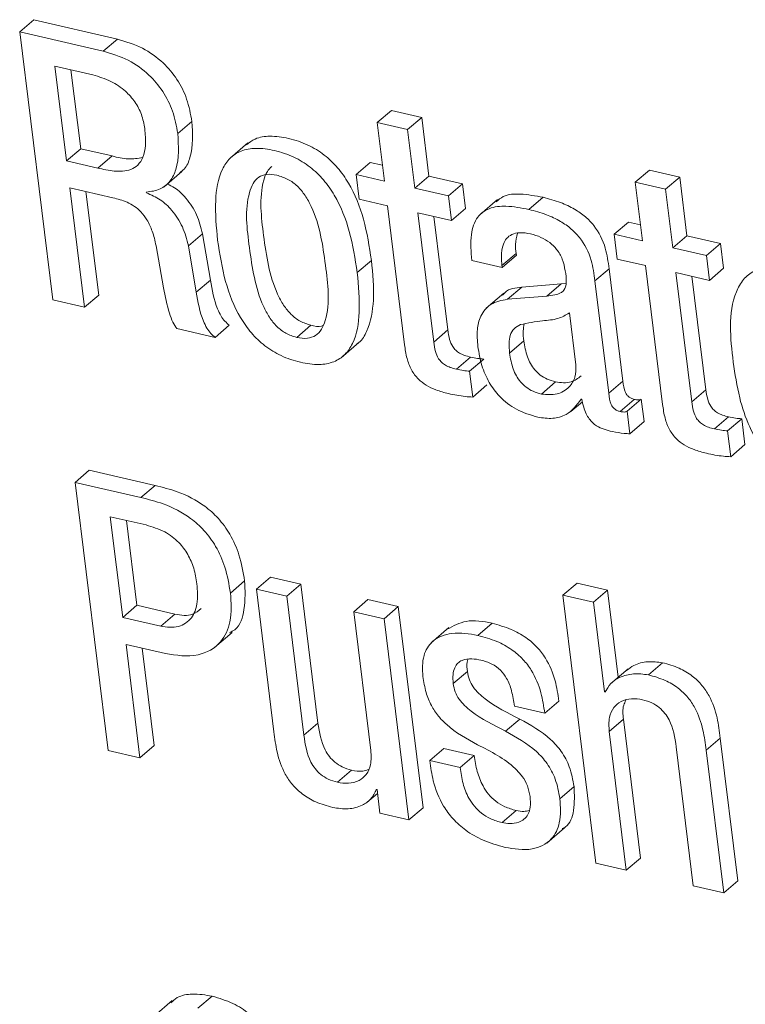
# Model space of a CAD drawing. Units: inches. Extents: x 2 to 195, y -7 to 151.
# Drawn here: x 166 to 166, y 108 to 108 of the extents above; entities that cross this region are included whole.
import ezdxf

# ---------------------------------------------------------------- set-up
doc = ezdxf.new("R2010")
doc.units = ezdxf.units.IN
doc.header["$MEASUREMENT"] = 0
doc.linetypes.add('SLD-Solid', pattern=[0])

msp = doc.modelspace()

# ---------------------------------------------------------------- linework, layer by layer
at = {"color": 7, "linetype": 'SLD-Solid', "lineweight": 15, "ltscale": 18}
for p, q in [((166.1572062, 107.9961045), (166.1633204, 108.0013316)), ((166.1993718, 107.9929814), (166.1633204, 108.0013316)), ((166.1572062, 107.9961045), (166.1714383, 107.8804236)), ((166.1932576, 107.9877569), (166.1572062, 107.9961045)), ((166.1932576, 107.9877569), (166.1993718, 107.9929814)), ((166.1723662, 107.9812863), (166.1773941, 107.9404222)), ((166.1887565, 107.97749), (166.1723662, 107.9812863)), ((166.1793212, 107.9796759), (166.1835082, 107.9456494)), ((166.311424, 107.9569458), (166.3175382, 107.9621729)), ((166.3306311, 107.9591396), (166.3175382, 107.9621729)), ((166.3245169, 107.9539151), (166.3306311, 107.9591396)), ((166.333741, 107.9338592), (166.3306311, 107.9591396)), ((166.225394, 107.9521463), (166.2315081, 107.9573708)), ((166.311424, 107.9569458), (166.3145339, 107.9316654)), ((166.3245169, 107.9539151), (166.311424, 107.9569458)), ((166.3276268, 107.9286321), (166.3245169, 107.9539151)), ((166.1773941, 107.9404222), (166.1835082, 107.9456494)), ((166.1835082, 107.9456494), (166.1970895, 107.9425025)), ((166.2556546, 107.9481151), (166.2480119, 107.9415838)), ((166.1909754, 107.937278), (166.1970895, 107.9425025)), ((166.1773941, 107.9404222), (166.1909754, 107.937278)), ((166.3023557, 107.9344849), (166.3084699, 107.9397094)), ((166.313693, 107.9385003), (166.3084699, 107.9397094)), ((166.2195662, 107.9292367), (166.227209, 107.9357706)), ((166.3023557, 107.9344849), (166.3036704, 107.923801)), ((166.3145339, 107.9316654), (166.3023557, 107.9344849)), ((166.3276268, 107.9286321), (166.333741, 107.9338592)), ((166.3482568, 107.9304959), (166.333741, 107.9338592)), ((166.4227304, 107.9311718), (166.4288445, 107.9363963)), ((166.4419441, 107.9333629), (166.4288445, 107.9363963)), ((166.4358299, 107.9281384), (166.4419441, 107.9333629)), ((166.445054, 107.9080826), (166.4419441, 107.9333629)), ((166.1788262, 107.9287773), (166.1974024, 107.9244768)), ((166.1851661, 107.8772451), (166.1788262, 107.9287773)), ((166.3421427, 107.9252714), (166.3276268, 107.9286321)), ((166.3421427, 107.9252714), (166.3482568, 107.9304959)), ((166.3495715, 107.9198146), (166.3482568, 107.9304959)), ((166.4227304, 107.9311718), (166.4258403, 107.9058888)), ((166.4358299, 107.9281384), (166.4227304, 107.9311718)), ((166.4389398, 107.9028554), (166.4358299, 107.9281384)), ((166.1912803, 107.8824696), (166.1857812, 107.9271669)), ((166.2118628, 107.926631), (166.2118232, 107.9269531)), ((166.3434574, 107.9145875), (166.3421427, 107.9252714)), ((166.376849, 107.9194371), (166.3829632, 107.9246642)), ((166.3036704, 107.923801), (166.3158486, 107.9209815)), ((166.3158486, 107.9209815), (166.3232273, 107.8610067)), ((166.3434574, 107.9145875), (166.3495715, 107.9198146)), ((166.3632875, 107.9236901), (166.3556461, 107.9171562)), ((166.3289415, 107.9179508), (166.3434574, 107.9145875)), ((166.3358015, 107.8621894), (166.3289415, 107.9179508)), ((166.3419156, 107.8674165), (166.3358965, 107.9163404)), ((166.4136621, 107.9087083), (166.4197763, 107.9139354)), ((166.4249994, 107.9127263), (166.4197763, 107.9139354)), ((166.2299888, 107.9037082), (166.236103, 107.9089327)), ((166.2394756, 107.8889454), (166.236103, 107.9089327)), ((166.4136621, 107.9087083), (166.4149768, 107.8980269)), ((166.4258403, 107.9058888), (166.4136621, 107.9087083)), ((166.4389398, 107.9028554), (166.445054, 107.9080826)), ((166.4595764, 107.9047193), (166.445054, 107.9080826)), ((166.2160366, 107.9037926), (166.21919, 107.8855848)), ((166.2333614, 107.8837209), (166.2299888, 107.9037082)), ((166.4534623, 107.8994921), (166.4389398, 107.9028554)), ((166.4534623, 107.8994921), (166.4595764, 107.9047193)), ((166.4608911, 107.8940379), (166.4595764, 107.9047193)), ((166.3652569, 107.8952154), (166.3713711, 107.9004425)), ((166.3653572, 107.8944049), (166.3714714, 107.8996294)), ((166.3714714, 107.8996294), (166.3713711, 107.9004425)), ((166.454777, 107.8888108), (166.4534623, 107.8994921)), ((166.3028322, 107.8921821), (166.3089464, 107.8974092)), ((166.3522696, 107.8974356), (166.3653572, 107.8944049)), ((166.3653572, 107.8944049), (166.3652569, 107.8952154)), ((166.4149768, 107.8980269), (166.427155, 107.8952075)), ((166.427155, 107.8952075), (166.4345337, 107.8352326)), ((166.4053541, 107.8886023), (166.4114683, 107.8938294)), ((166.4174306, 107.8453622), (166.4114683, 107.8938294)), ((166.4402545, 107.8921741), (166.454777, 107.8888108)), ((166.4471145, 107.8364127), (166.4402545, 107.8921741)), ((166.4532286, 107.8416398), (166.4472095, 107.8905637)), ((166.454777, 107.8888108), (166.4608911, 107.8940379)), ((166.2333614, 107.8837209), (166.2394756, 107.8889454)), ((166.3676553, 107.8806427), (166.3737682, 107.8858699)), ((166.3907445, 107.8872955), (166.3737682, 107.8858699)), ((166.3846303, 107.8820683), (166.3907445, 107.8872955)), ((166.3929053, 107.8876149), (166.3907445, 107.8872955)), ((166.4113165, 107.8401351), (166.4053541, 107.8886023)), ((166.1851661, 107.8772451), (166.1912803, 107.8824696)), ((166.3660502, 107.8833408), (166.3584075, 107.8768095)), ((166.3846303, 107.8820683), (166.3676553, 107.8806427)), ((166.1714383, 107.8804236), (166.1851661, 107.8772451)), ((166.3970936, 107.852403), (166.3943401, 107.8747847)), ((166.2415282, 107.8641931), (166.2476423, 107.8694176)), ((166.276711, 107.8642063), (166.2828252, 107.8694334)), ((166.2249914, 107.868021), (166.2415282, 107.8641931)), ((166.3358015, 107.8621894), (166.3419156, 107.8674165)), ((166.2958891, 107.855431), (166.3035318, 107.8619623)), ((166.368541, 107.8574401), (166.3746552, 107.8626646)), ((166.3455825, 107.8504626), (166.3516967, 107.8556898)), ((166.351302, 107.8496257), (166.3574149, 107.8548502)), ((166.3526761, 107.8384534), (166.351302, 107.8496257)), ((166.3526761, 107.8384534), (166.3587903, 107.8436805)), ((166.3822557, 107.8397655), (166.3883699, 107.8449926)), ((166.4113165, 107.8401351), (166.4174306, 107.8453622)), ((166.4471145, 107.8364127), (166.4532286, 107.8416398)), ((166.3950133, 107.832194), (166.3999435, 107.8364074)), ((166.3993772, 107.8375505), (166.3996887, 107.8374792)), ((166.4162334, 107.8322257), (166.4223476, 107.8374502)), ((166.4192588, 107.8323128), (166.425373, 107.8375373)), ((166.4265676, 107.8278328), (166.425373, 107.8375373)), ((166.4204534, 107.8226057), (166.4192588, 107.8323128)), ((166.4204534, 107.8226057), (166.4265676, 107.8278328)), ((166.4569008, 107.824686), (166.463015, 107.8299105)), ((166.4626137, 107.8238491), (166.4687279, 107.8290736)), ((166.470102, 107.8179039), (166.4687279, 107.8290736)), ((166.4639891, 107.8126794), (166.4626137, 107.8238491)), ((166.4639891, 107.8126794), (166.470102, 107.8179039)), ((166.1811309, 107.8016364), (166.1872451, 107.8068609)), ((166.2156485, 107.8002847), (166.1872451, 107.8068609)), ((166.1811309, 107.8016364), (166.195363, 107.6859556)), ((166.2095344, 107.7950576), (166.1811309, 107.8016364)), ((166.2095344, 107.7950576), (166.2156485, 107.8002847)), ((166.211748, 107.7832384), (166.196291, 107.7868182)), ((166.196291, 107.7868182), (166.2016356, 107.7433749)), ((166.203246, 107.7852078), (166.2077497, 107.748602)), ((166.2481215, 107.7538608), (166.2542356, 107.759088)), ((166.2593031, 107.755524), (166.2654172, 107.7607512)), ((166.2785102, 107.7577205), (166.2654172, 107.7607512)), ((166.3915853, 107.7529025), (166.3976995, 107.758127)), ((166.4107924, 107.7550964), (166.3976995, 107.758127)), ((166.2593031, 107.755524), (166.2668798, 107.6939415)), ((166.2723973, 107.7524933), (166.2593031, 107.755524)), ((166.2723973, 107.7524933), (166.2785102, 107.7577205)), ((166.2858876, 107.6977589), (166.2785102, 107.7577205)), ((166.4046783, 107.7498692), (166.4107924, 107.7550964)), ((166.4154163, 107.7175032), (166.4107924, 107.7550964)), ((166.2797734, 107.6925317), (166.2723973, 107.7524933)), ((166.3013023, 107.745801), (166.3074152, 107.7510255)), ((166.3205081, 107.7479948), (166.3074152, 107.7510255)), ((166.3915853, 107.7529025), (166.4058174, 107.6372217)), ((166.4046783, 107.7498692), (166.3915853, 107.7529025)), ((166.4094395, 107.7111699), (166.4046783, 107.7498692)), ((166.2016356, 107.7433749), (166.2077497, 107.748602)), ((166.2077497, 107.748602), (166.22414, 107.7448058)), ((166.3013023, 107.745801), (166.3086784, 107.6858394)), ((166.3143953, 107.7427677), (166.3013023, 107.745801)), ((166.3143953, 107.7427677), (166.3205081, 107.7479948)), ((166.3311934, 107.6611425), (166.3205081, 107.7479948)), ((166.2016356, 107.7433749), (166.2180258, 107.7395813)), ((166.2180258, 107.7395813), (166.22414, 107.7448058)), ((166.3250792, 107.6559153), (166.3143953, 107.7427677)), ((166.3423935, 107.7389556), (166.3347508, 107.7324217)), ((166.3548752, 107.7355975), (166.3609894, 107.7408247)), ((166.2412602, 107.7303018), (166.2489029, 107.7368357)), ((166.2030704, 107.7317168), (166.2200824, 107.727778)), ((166.2090908, 107.6827744), (166.2030704, 107.7317168)), ((166.215205, 107.6880015), (166.2100254, 107.7301064)), ((166.3442296, 107.7147761), (166.3503424, 107.7200032)), ((166.4197182, 107.7211807), (166.4120768, 107.7146494)), ((166.4284076, 107.7185697), (166.4345218, 107.7237969)), ((166.4094395, 107.7111699), (166.4103014, 107.7119065)), ((166.3837195, 107.7020066), (166.3898337, 107.7072311)), ((166.409751, 107.711096), (166.4094395, 107.7111699)), ((166.3706266, 107.7050373), (166.3837195, 107.7020066)), ((166.3667855, 107.6942688), (166.3728996, 107.6994933)), ((166.4115329, 107.69415), (166.4176471, 107.6993745)), ((166.4250245, 107.6394155), (166.4176471, 107.6993745)), ((166.2797734, 107.6925317), (166.2858876, 107.6977589)), ((166.4189103, 107.6341884), (166.4115329, 107.69415)), ((166.4533316, 107.6860453), (166.4594458, 107.6912725)), ((166.4670225, 107.6296899), (166.4594458, 107.6912725)), ((166.195363, 107.6859556), (166.2090908, 107.6827744)), ((166.2090908, 107.6827744), (166.215205, 107.6880015)), ((166.3340868, 107.681531), (166.340201, 107.6867581)), ((166.3532873, 107.6837274), (166.340201, 107.6867581)), ((166.440438, 107.6874551), (166.4478154, 107.6274961)), ((166.4609083, 107.6244627), (166.4533316, 107.6860453)), ((166.3471731, 107.6785003), (166.3532873, 107.6837274)), ((166.2942695, 107.6721723), (166.3003836, 107.6773994)), ((166.3471731, 107.6785003), (166.3340868, 107.681531)), ((166.3110438, 107.6690703), (166.3113619, 107.6689964)), ((166.3113619, 107.6689964), (166.3126159, 107.6588035)), ((166.3902337, 107.6650655), (166.3963465, 107.67029)), ((166.3068925, 107.6634155), (166.3115573, 107.6674018)), ((166.3250792, 107.6559153), (166.3311934, 107.6611425)), ((166.3126159, 107.6588035), (166.3250792, 107.6559153)), ((166.3652754, 107.6547696), (166.3713896, 107.6599967)), ((166.3846462, 107.6459521), (166.3922889, 107.6524834)), ((166.4189103, 107.6341884), (166.4250245, 107.6394155)), ((166.4058174, 107.6372217), (166.4189103, 107.6341884)), ((166.4478154, 107.6274961), (166.4609083, 107.6244627)), ((166.4609083, 107.6244627), (166.4670225, 107.6296899)), ((166.2340782, 107.5746412), (166.2401923, 107.5798684)), ((166.222952, 107.5779254), (166.2153093, 107.5713941))]:
    msp.add_line(p, q, dxfattribs=at)
for points, knots in [([(166.2315081, 107.9573708), (166.2309018, 107.9606536), (166.2297199, 107.9670526), (166.2253408, 107.9757047), (166.2189535, 107.9833406), (166.2102386, 107.9896591), (166.2030453, 107.9918583), (166.1993718, 107.9929814)], [0, 0, 0, 0, 0.19504868, 0.38020442, 0.56109829, 0.77586247, 1, 1, 1, 1]), ([(166.225394, 107.9521463), (166.2247875, 107.9554282), (166.2236053, 107.9618263), (166.2192267, 107.9704776), (166.2128393, 107.9781136), (166.204124, 107.9844315), (166.196931, 107.9866327), (166.1932576, 107.9877569)], [0, 0, 0, 0, 0.19500475, 0.38016649, 0.56106622, 0.77583736, 1, 1, 1, 1]), ([(166.2111817, 107.9543349), (166.2107904, 107.9563929), (166.2100173, 107.9604594), (166.2070611, 107.9659871), (166.2026526, 107.9709806), (166.1964899, 107.9751915), (166.1914036, 107.9767033), (166.1887565, 107.97749)], [0, 0, 0, 0, 0.1820126, 0.35964918, 0.53899746, 0.76007248, 1, 1, 1, 1]), ([(166.1909754, 107.937278), (166.1932702, 107.9367586), (166.1979118, 107.935708), (166.2041327, 107.9358424), (166.2084669, 107.9385054), (166.2107552, 107.9422634), (166.2117568, 107.9477636), (166.2113927, 107.9519241), (166.2111817, 107.9543349)], [0, 0, 0, 0, 0.20616641, 0.41700306, 0.51988969, 0.63652263, 0.78938608, 1, 1, 1, 1]), ([(166.2262454, 107.9353561), (166.2269069, 107.9358341), (166.229097, 107.9374163), (166.2321882, 107.9451023), (166.2317962, 107.9521743), (166.2315081, 107.9573708)], [0, 0, 0, 0, 0.10296011, 0.34084073, 1, 1, 1, 1]), ([(166.2118232, 107.9269531), (166.2139081, 107.9271864), (166.2178078, 107.9276229), (166.2223982, 107.931494), (166.2262346, 107.9396615), (166.22575, 107.9468585), (166.225394, 107.9521463)], [0, 0, 0, 0, 0.18883731, 0.35321597, 0.52478571, 1, 1, 1, 1]), ([(166.3089464, 107.8974092), (166.308023, 107.9033801), (166.306236, 107.9149355), (166.3008964, 107.9284933), (166.2945762, 107.9375557), (166.2886999, 107.9432079), (166.2815153, 107.9475893), (166.2734843, 107.9502889), (166.2657554, 107.9513465), (166.2591697, 107.950508), (166.2562213, 107.9482555), (166.2549973, 107.9473205)], [0, 0, 0, 0, 0.20742053, 0.40141732, 0.49388668, 0.58546062, 0.67960561, 0.78088434, 0.87407451, 0.94772495, 1, 1, 1, 1]), ([(166.3028322, 107.8921821), (166.3019085, 107.8981536), (166.300121, 107.9097093), (166.2947861, 107.9232702), (166.2884598, 107.9323284), (166.2825887, 107.9379833), (166.2753961, 107.9423645), (166.2673844, 107.9450505), (166.2595998, 107.9461677), (166.252798, 107.945099), (166.2476596, 107.941752), (166.2429854, 107.9345689), (166.2410875, 107.9220867), (166.2420577, 107.9118257), (166.242596, 107.9061316)], [0, 0, 0, 0, 0.14474053, 0.28009039, 0.34459627, 0.40850309, 0.47417818, 0.54484842, 0.60986589, 0.66124876, 0.70633275, 0.75245548, 0.8626321, 1, 1, 1, 1]), ([(166.1970895, 107.9425025), (166.1994055, 107.9419039), (166.2037527, 107.9407803), (166.2081763, 107.9415006), (166.2102432, 107.9418372)], [0, 0, 0, 0, 0.53274264, 1, 1, 1, 1]), ([(166.2659426, 107.9379697), (166.2652556, 107.9373081), (166.2635591, 107.9356743), (166.2603097, 107.9256023), (166.262363, 107.9074391), (166.2651569, 107.8889654), (166.2708687, 107.8781188), (166.2741054, 107.8740799), (166.2780854, 107.8709345), (166.2812351, 107.869937), (166.2828252, 107.8694334)], [0, 0, 0, 0, 0.036614746, 0.090423588, 0.399264934, 0.735530324, 0.806596437, 0.872578976, 0.935673862, 1, 1, 1, 1]), ([(166.2680955, 107.9342447), (166.2666216, 107.9344899), (166.263954, 107.9349337), (166.2601431, 107.9335533), (166.257614, 107.9305927), (166.2540235, 107.9205657), (166.2563312, 107.9021242), (166.2590421, 107.8837454), (166.2647539, 107.8728911), (166.2679921, 107.8688552), (166.2719716, 107.8657103), (166.275121, 107.8647109), (166.276711, 107.8642063)], [0, 0, 0, 0, 0.05143721, 0.09309881, 0.13468315, 0.18298709, 0.4603957, 0.76246714, 0.82629308, 0.88553637, 0.94220969, 1, 1, 1, 1]), ([(166.276711, 107.8642063), (166.2782525, 107.863945), (166.2810304, 107.8634742), (166.2850015, 107.8647902), (166.2876753, 107.8677244), (166.2914431, 107.8777223), (166.2890853, 107.8962108), (166.2863896, 107.9146221), (166.2805305, 107.9254682), (166.2771716, 107.9295326), (166.2730246, 107.9327055), (166.2697557, 107.9337263), (166.2680955, 107.9342447)], [0, 0, 0, 0, 0.05333008, 0.09610736, 0.13789177, 0.18586732, 0.46006994, 0.75925086, 0.82296463, 0.88259182, 0.94036876, 1, 1, 1, 1]), ([(166.236103, 107.9089327), (166.2353821, 107.9117231), (166.233943, 107.9172931), (166.2294873, 107.9239758), (166.2250061, 107.9284636), (166.2219342, 107.929883), (166.2208875, 107.9303666)], [0, 0, 0, 0, 0.31516949, 0.62909378, 0.87363003, 1, 1, 1, 1]), ([(166.1974024, 107.9244768), (166.199481, 107.9239446), (166.2038917, 107.9228152), (166.2090115, 107.9192934), (166.2124029, 107.9147242), (166.2146916, 107.9097597), (166.215559, 107.9059117), (166.2160366, 107.9037926)], [0, 0, 0, 0, 0.21466396, 0.45549879, 0.60467702, 0.78230916, 1, 1, 1, 1]), ([(166.2299888, 107.9037082), (166.2292655, 107.9064949), (166.2278215, 107.9120572), (166.2233999, 107.9187919), (166.2180322, 107.9239079), (166.2139247, 107.9257209), (166.2118628, 107.926631)], [0, 0, 0, 0, 0.28140677, 0.56170174, 0.77998367, 1, 1, 1, 1]), ([(166.3829632, 107.9246642), (166.379739, 107.9252647), (166.3741285, 107.9263096), (166.3666105, 107.9260304), (166.3637479, 107.9235575), (166.3627767, 107.9227186)], [0, 0, 0, 0, 0.471673474, 0.820756377, 1, 1, 1, 1]), ([(166.4114683, 107.8938294), (166.4110702, 107.8968111), (166.4101841, 107.9034492), (166.4063547, 107.9112086), (166.401225, 107.9164529), (166.3964001, 107.9198128), (166.3902271, 107.9227305), (166.385515, 107.9239849), (166.3829632, 107.9246642)], [0, 0, 0, 0, 0.19787871, 0.44052312, 0.55237633, 0.6790385, 0.82619166, 1, 1, 1, 1]), ([(166.376849, 107.9194371), (166.373591, 107.9200766), (166.3679223, 107.9211892), (166.3599366, 107.9204944), (166.3537903, 107.9160904), (166.3513412, 107.9075258), (166.3519279, 107.9011491), (166.3522696, 107.8974356)], [0, 0, 0, 0, 0.23382312, 0.40683458, 0.54862787, 0.73714233, 1, 1, 1, 1]), ([(166.4053541, 107.8886023), (166.4049561, 107.891584), (166.4040699, 107.8982219), (166.4002408, 107.9059819), (166.3951101, 107.9112254), (166.3902876, 107.9145892), (166.384112, 107.9175023), (166.3794006, 107.9187574), (166.376849, 107.9194371)], [0, 0, 0, 0, 0.19787701, 0.44051932, 0.55237157, 0.67906617, 0.82619316, 1, 1, 1, 1]), ([(166.3652569, 107.8952154), (166.3651286, 107.8965133), (166.364823, 107.899604), (166.3653253, 107.9037035), (166.3671047, 107.906999), (166.3695809, 107.9089079), (166.3732972, 107.9096691), (166.3759898, 107.9091817), (166.3775407, 107.908901)], [0, 0, 0, 0, 0.16953738, 0.403698, 0.52273811, 0.64689906, 0.79663006, 1, 1, 1, 1]), ([(166.3713711, 107.9004425), (166.3712173, 107.9017472), (166.3708718, 107.9046783), (166.3715291, 107.9075621), (166.3718938, 107.9091623)], [0, 0, 0, 0, 0.44508855, 1, 1, 1, 1]), ([(166.3775407, 107.908901), (166.3790764, 107.9084626), (166.3820247, 107.907621), (166.3858891, 107.9053078), (166.3891262, 107.9021562), (166.3915951, 107.8979933), (166.3922308, 107.8946845), (166.3925568, 107.8929872)], [0, 0, 0, 0, 0.20414262, 0.39190809, 0.57047829, 0.77967799, 1, 1, 1, 1]), ([(166.242596, 107.9061316), (166.2435195, 107.9001625), (166.245307, 107.8886088), (166.2506468, 107.8750527), (166.2569687, 107.8659905), (166.2628411, 107.8603358), (166.2700331, 107.8559547), (166.2780445, 107.8532685), (166.2858297, 107.8521501), (166.2926314, 107.8532233), (166.297769, 107.8565692), (166.3024456, 107.86375), (166.3043394, 107.8762311), (166.3033701, 107.8864899), (166.3028322, 107.8921821)], [0, 0, 0, 0, 0.14469288, 0.2800644, 0.34458786, 0.40850109, 0.47418277, 0.54485012, 0.60988459, 0.66127655, 0.70636506, 0.75247506, 0.86266049, 1, 1, 1, 1]), ([(166.3026606, 107.8614528), (166.3029673, 107.8616415), (166.3049192, 107.862842), (166.308367, 107.869235), (166.3105352, 107.8813487), (166.3095133, 107.891678), (166.3089464, 107.8974092)], [0, 0, 0, 0, 0.02845418, 0.1810661, 0.54561353, 1, 1, 1, 1]), ([(166.4891019, 107.893444), (166.4862656, 107.8939515), (166.481233, 107.8948522), (166.4741258, 107.8933263), (166.4690773, 107.8893657), (166.4623612, 107.8765986), (166.4638245, 107.8640095), (166.4650425, 107.8535303)], [0, 0, 0, 0, 0.149070943, 0.264514785, 0.366594206, 0.472750633, 1, 1, 1, 1]), ([(166.3925568, 107.8929872), (166.3928166, 107.891314), (166.3932526, 107.8885051), (166.3925717, 107.8847476), (166.3903156, 107.883179), (166.3877803, 107.8824285), (166.3857869, 107.8822006), (166.3846303, 107.8820683)], [0, 0, 0, 0, 0.31082178, 0.52180937, 0.63628358, 0.78897326, 1, 1, 1, 1]), ([(166.2476423, 107.8694176), (166.2469958, 107.8699795), (166.2456414, 107.8711565), (166.2439002, 107.8735509), (166.2411872, 107.8793303), (166.2402304, 107.8847054), (166.2394756, 107.8889454)], [0, 0, 0, 0, 0.11852934, 0.24829415, 0.40704045, 1, 1, 1, 1]), ([(166.3737682, 107.8858699), (166.3710525, 107.8856058), (166.3677666, 107.8852863), (166.3658665, 107.8828569), (166.3655368, 107.8824353)], [0, 0, 0, 0, 0.82647002, 1, 1, 1, 1]), ([(166.21919, 107.8855848), (166.2199623, 107.8818974), (166.2210161, 107.8768652), (166.2230471, 107.8709485), (166.2244008, 107.8689102), (166.2249914, 107.868021)], [0, 0, 0, 0, 0.607213418, 0.828656577, 1, 1, 1, 1]), ([(166.2415282, 107.8641931), (166.2408816, 107.864755), (166.2395272, 107.865932), (166.237786, 107.8683264), (166.235073, 107.8741058), (166.2341162, 107.8794809), (166.2333614, 107.8837209)], [0, 0, 0, 0, 0.11852934, 0.24829415, 0.40704045, 1, 1, 1, 1]), ([(166.3676553, 107.8806427), (166.3651065, 107.8801895), (166.3603156, 107.8793374), (166.3557393, 107.8737535), (166.3543216, 107.8671553), (166.3546719, 107.8627289), (166.3548647, 107.8602939)], [0, 0, 0, 0, 0.2747591, 0.51645052, 0.73399335, 1, 1, 1, 1]), ([(166.3943401, 107.8747847), (166.3927362, 107.8738484), (166.3891849, 107.8717754), (166.3817315, 107.8715139), (166.3764023, 107.8703967), (166.3732428, 107.8697344)], [0, 0, 0, 0, 0.25112326, 0.55601255, 1, 1, 1, 1]), ([(166.2828252, 107.8694334), (166.284402, 107.8690357), (166.2861929, 107.868584), (166.2878431, 107.8692083), (166.2880405, 107.869283)], [0, 0, 0, 0, 0.88042271, 1, 1, 1, 1]), ([(166.3732428, 107.8697344), (166.3722568, 107.8692022), (166.370287, 107.8681388), (166.3686152, 107.8651086), (166.3681602, 107.8614487), (166.3684025, 107.8588989), (166.368541, 107.8574401)], [0, 0, 0, 0, 0.231535954, 0.462571227, 0.692517026, 1, 1, 1, 1]), ([(166.3748954, 107.8700221), (166.3746951, 107.8690326), (166.3742027, 107.8666017), (166.3744868, 107.8641301), (166.3746552, 107.8626646)], [0, 0, 0, 0, 0.4070426, 1, 1, 1, 1]), ([(166.3516967, 107.8556898), (166.3508171, 107.8559175), (166.3491864, 107.8563398), (166.3470139, 107.8573348), (166.3452817, 107.8586108), (166.3436902, 107.8605572), (166.3424779, 107.8635559), (166.3421152, 107.8660466), (166.3419156, 107.8674165)], [0, 0, 0, 0, 0.16338742, 0.30289047, 0.42753222, 0.54741735, 0.75107385, 1, 1, 1, 1]), ([(166.3232273, 107.8610067), (166.3235214, 107.8590378), (166.3240759, 107.8553266), (166.3259802, 107.8501934), (166.3288816, 107.8462408), (166.3326125, 107.8433991), (166.3370168, 107.8412982), (166.3403615, 107.8404204), (166.342173, 107.839945)], [0, 0, 0, 0, 0.193609619, 0.364947329, 0.527933523, 0.66370856, 0.817868474, 1, 1, 1, 1]), ([(166.3455825, 107.8504626), (166.3447027, 107.85069), (166.3430714, 107.8511118), (166.3409014, 107.8521108), (166.339167, 107.8533842), (166.337577, 107.8553324), (166.3363639, 107.8583303), (166.336001, 107.8608202), (166.3358015, 107.8621894)], [0, 0, 0, 0, 0.16339953, 0.30298031, 0.42747274, 0.54753945, 0.75121104, 1, 1, 1, 1]), ([(166.3548647, 107.8602939), (166.3553352, 107.8575137), (166.3562455, 107.8521353), (166.3594435, 107.8447373), (166.3643419, 107.8381138), (166.3714937, 107.8325697), (166.3775794, 107.8307164), (166.3807549, 107.8297494)], [0, 0, 0, 0, 0.19680608, 0.380737266, 0.557827709, 0.769283889, 1, 1, 1, 1]), ([(166.3746552, 107.8626646), (166.3750501, 107.8603483), (166.3758053, 107.8559187), (166.3785613, 107.8508913), (166.3817637, 107.8478456), (166.3848173, 107.8460091), (166.3871502, 107.8453416), (166.3883699, 107.8449926)], [0, 0, 0, 0, 0.29263817, 0.55965668, 0.69765459, 0.84193507, 1, 1, 1, 1]), ([(166.368541, 107.8574401), (166.3689355, 107.8551227), (166.3696896, 107.8506924), (166.3724492, 107.8456669), (166.3756486, 107.8426183), (166.3787033, 107.8407821), (166.3810361, 107.8401145), (166.3822557, 107.8397655)], [0, 0, 0, 0, 0.29271981, 0.55961932, 0.697681, 0.84194888, 1, 1, 1, 1]), ([(166.3574149, 107.8548502), (166.3565265, 107.8549268), (166.354604, 107.8550924), (166.3527135, 107.8554808), (166.3516967, 107.8556898)], [0, 0, 0, 0, 0.46212678, 1, 1, 1, 1]), ([(166.3822557, 107.8397655), (166.384549, 107.8395214), (166.3888999, 107.8390585), (166.3942976, 107.8422528), (166.3971867, 107.8471158), (166.3971258, 107.8505749), (166.3970936, 107.852403)], [0, 0, 0, 0, 0.29374507, 0.55727845, 0.7660175, 1, 1, 1, 1]), ([(166.4650425, 107.8535303), (166.465813, 107.8483828), (166.4672439, 107.8388244), (166.4715078, 107.8258997), (166.4771309, 107.8161234), (166.4838429, 107.8092928), (166.4911846, 107.8046597), (166.4967264, 107.8030576), (166.4995693, 107.8022356)], [0, 0, 0, 0, 0.23517165, 0.43669223, 0.61233686, 0.74005874, 0.86664699, 1, 1, 1, 1]), ([(166.351302, 107.8496257), (166.3504131, 107.8497012), (166.3484901, 107.8498644), (166.3465993, 107.8502534), (166.3455825, 107.8504626)], [0, 0, 0, 0, 0.46222352, 1, 1, 1, 1]), ([(166.3883699, 107.8449926), (166.3907135, 107.8446814), (166.3947738, 107.8441421), (166.3980278, 107.8465323), (166.3994036, 107.8475428)], [0, 0, 0, 0, 0.57720787, 1, 1, 1, 1]), ([(166.4223476, 107.8374502), (166.4218856, 107.8375825), (166.4210201, 107.8378305), (166.419919, 107.8385258), (166.419088, 107.8393952), (166.4178473, 107.8415488), (166.4176176, 107.8436512), (166.4174306, 107.8453622)], [0, 0, 0, 0, 0.14248173, 0.26694054, 0.38249388, 0.49746584, 1, 1, 1, 1]), ([(166.342173, 107.839945), (166.3445875, 107.8394407), (166.3480607, 107.8387153), (166.3515979, 107.8385146), (166.3526761, 107.8384534)], [0, 0, 0, 0, 0.69518504, 1, 1, 1, 1]), ([(166.4162334, 107.8322257), (166.4157713, 107.8323569), (166.4149058, 107.8326026), (166.413805, 107.8332996), (166.4129745, 107.83417), (166.4117333, 107.8363233), (166.4115035, 107.8384249), (166.4113165, 107.8401351)], [0, 0, 0, 0, 0.14242151, 0.26679076, 0.38264395, 0.4976356, 1, 1, 1, 1]), ([(166.463015, 107.8299105), (166.462136, 107.8301396), (166.4605055, 107.8305645), (166.4583312, 107.8315572), (166.4565986, 107.8328346), (166.4550057, 107.8347803), (166.4537902, 107.8377786), (166.4534279, 107.8402698), (166.4532286, 107.8416398)], [0, 0, 0, 0, 0.16331915, 0.30293413, 0.42754773, 0.54745616, 0.75113007, 1, 1, 1, 1]), ([(166.3807549, 107.8297494), (166.3828815, 107.8294511), (166.3869902, 107.8288748), (166.3943357, 107.8307912), (166.3974733, 107.8349979), (166.3993772, 107.8375505)], [0, 0, 0, 0, 0.29670336, 0.57323557, 1, 1, 1, 1]), ([(166.3996887, 107.8374792), (166.3999275, 107.8363224), (166.4003681, 107.8341882), (166.4014713, 107.8313486), (166.4028028, 107.8290904), (166.404331, 107.8273512), (166.4074074, 107.824935), (166.4104952, 107.8241654), (166.4128978, 107.8235666)], [0, 0, 0, 0, 0.17076967, 0.31503254, 0.43883612, 0.54831544, 0.64854708, 1, 1, 1, 1]), ([(166.425373, 107.8375373), (166.4251976, 107.8374506), (166.4248028, 107.8372554), (166.4237552, 107.8371587), (166.4229318, 107.8373292), (166.4223476, 107.8374502)], [0, 0, 0, 0, 0.18840649, 0.42415608, 1, 1, 1, 1]), ([(166.4345337, 107.8352326), (166.4348281, 107.8332628), (166.435383, 107.8295504), (166.4372905, 107.824416), (166.440196, 107.8204641), (166.4439294, 107.8176227), (166.4483351, 107.8155215), (166.4516807, 107.8146437), (166.4534926, 107.8141683)], [0, 0, 0, 0, 0.19363453, 0.36494382, 0.52795023, 0.66374572, 0.81789065, 1, 1, 1, 1]), ([(166.4569008, 107.824686), (166.4560215, 107.8249135), (166.4543902, 107.8253355), (166.4522198, 107.8263346), (166.4504827, 107.8276066), (166.448893, 107.8295564), (166.447676, 107.8325528), (166.4473136, 107.8350434), (166.4471145, 107.8364127)], [0, 0, 0, 0, 0.16329315, 0.30291969, 0.42751568, 0.54756008, 0.75125726, 1, 1, 1, 1]), ([(166.4192588, 107.8323128), (166.4190834, 107.8322261), (166.418689, 107.8320311), (166.4176415, 107.831934), (166.4168181, 107.8321046), (166.4162334, 107.8322257)], [0, 0, 0, 0, 0.18840652, 0.42373325, 1, 1, 1, 1]), ([(166.4687279, 107.8290736), (166.4678404, 107.8291503), (166.4659199, 107.8293163), (166.464031, 107.8297026), (166.463015, 107.8299105)], [0, 0, 0, 0, 0.46212812, 1, 1, 1, 1]), ([(166.4128978, 107.8235666), (166.4146057, 107.8232538), (166.4171088, 107.8227954), (166.419647, 107.8226514), (166.4204534, 107.8226057)], [0, 0, 0, 0, 0.68231104, 1, 1, 1, 1]), ([(166.4626137, 107.8238491), (166.4617261, 107.8239245), (166.4598053, 107.8240879), (166.4579167, 107.8244768), (166.4569008, 107.824686)], [0, 0, 0, 0, 0.46206463, 1, 1, 1, 1]), ([(166.4534926, 107.8141683), (166.4559062, 107.8136634), (166.459377, 107.8129373), (166.4629122, 107.8127396), (166.4639891, 107.8126794)], [0, 0, 0, 0, 0.69538141, 1, 1, 1, 1]), ([(166.2542356, 107.759088), (166.2535909, 107.7628707), (166.2523978, 107.76987), (166.2483229, 107.7790372), (166.2431873, 107.7861134), (166.2357731, 107.7927611), (166.2264181, 107.7976096), (166.218862, 107.7994865), (166.2156485, 107.8002847)], [0, 0, 0, 0, 0.1885427, 0.34886541, 0.48954196, 0.6165625, 0.83692886, 1, 1, 1, 1]), ([(166.2481215, 107.7538608), (166.2474772, 107.7576436), (166.2462848, 107.7646438), (166.2422101, 107.7738116), (166.2370722, 107.7808865), (166.2296591, 107.7875341), (166.2203039, 107.7923825), (166.2127478, 107.7942594), (166.2095344, 107.7950576)], [0, 0, 0, 0, 0.18853643, 0.34890617, 0.48954648, 0.61656589, 0.83693031, 1, 1, 1, 1]), ([(166.2336901, 107.7578366), (166.2333064, 107.7601089), (166.2325605, 107.7645265), (166.2299187, 107.7706337), (166.2258061, 107.7761662), (166.2197014, 107.7808386), (166.2144906, 107.7824109), (166.211748, 107.7832384)], [0, 0, 0, 0, 0.19173432, 0.37276743, 0.54896359, 0.7626034, 1, 1, 1, 1]), ([(166.247736, 107.7367486), (166.2485186, 107.7371389), (166.2521929, 107.7389719), (166.2547661, 107.7478989), (166.2544271, 107.7550497), (166.2542356, 107.759088)], [0, 0, 0, 0, 0.10537263, 0.49476888, 1, 1, 1, 1]), ([(166.2180258, 107.7395813), (166.2206314, 107.7391934), (166.2255264, 107.7384646), (166.2318574, 107.7427024), (166.2342637, 107.7498903), (166.2339001, 107.7549266), (166.2336901, 107.7578366)], [0, 0, 0, 0, 0.26029154, 0.48900708, 0.70473292, 1, 1, 1, 1]), ([(166.2200824, 107.727778), (166.2248054, 107.7269931), (166.2333014, 107.7255813), (166.2444543, 107.7316009), (166.2488785, 107.7423557), (166.2483947, 107.7497082), (166.2481215, 107.7538608)], [0, 0, 0, 0, 0.29773997, 0.53558149, 0.737696, 1, 1, 1, 1]), ([(166.22414, 107.7448058), (166.2268353, 107.7443007), (166.2311005, 107.7435015), (166.2343354, 107.7461858), (166.2355262, 107.7471738)], [0, 0, 0, 0, 0.63191703, 1, 1, 1, 1]), ([(166.3609894, 107.7408247), (166.3571746, 107.7415741), (166.3503751, 107.7429099), (166.3443265, 107.739661), (166.3416714, 107.7382349)], [0, 0, 0, 0, 0.56103594, 1, 1, 1, 1]), ([(166.3898337, 107.7072311), (166.3893788, 107.7101793), (166.388385, 107.7166203), (166.3851253, 107.7245982), (166.3804679, 107.7307092), (166.375464, 107.7349989), (166.3688803, 107.7386348), (166.3637557, 107.740057), (166.3609894, 107.7408247)], [0, 0, 0, 0, 0.1872026, 0.40897209, 0.53190379, 0.66687414, 0.82018287, 1, 1, 1, 1]), ([(166.3548752, 107.7355975), (166.3511528, 107.736234), (166.3444345, 107.7373826), (166.3352, 107.7340946), (166.3306431, 107.7263721), (166.330958, 107.7208948), (166.3311353, 107.7178094)], [0, 0, 0, 0, 0.308369772, 0.556549923, 0.750196879, 1, 1, 1, 1]), ([(166.3837195, 107.7020066), (166.3832653, 107.704955), (166.3822731, 107.7113954), (166.3790107, 107.719372), (166.3743555, 107.7254843), (166.369348, 107.729771), (166.3627676, 107.7334116), (166.3576418, 107.7348313), (166.3548752, 107.7355975)], [0, 0, 0, 0, 0.18720148, 0.40892493, 0.53192001, 0.66685713, 0.82019595, 1, 1, 1, 1]), ([(166.3442296, 107.7147761), (166.3441229, 107.7160994), (166.3439363, 107.7184152), (166.3446384, 107.721509), (166.3460806, 107.7236502), (166.348645, 107.7252608), (166.3522233, 107.7256641), (166.354913, 107.7251568), (166.3561886, 107.7249162)], [0, 0, 0, 0, 0.201137366, 0.351980691, 0.473208399, 0.583477784, 0.802456328, 1, 1, 1, 1]), ([(166.3503424, 107.7200032), (166.3501773, 107.7213405), (166.3499605, 107.7230956), (166.3504449, 107.7247708), (166.3505602, 107.7251697)], [0, 0, 0, 0, 0.761880686, 1, 1, 1, 1]), ([(166.3561886, 107.7249162), (166.3578094, 107.7244436), (166.3608742, 107.72355), (166.3647212, 107.7207584), (166.3676652, 107.7167671), (166.3696717, 107.7114032), (166.3702921, 107.7072675), (166.3706266, 107.7050373)], [0, 0, 0, 0, 0.19002196, 0.35930216, 0.52709166, 0.74496767, 1, 1, 1, 1]), ([(166.4345218, 107.7237969), (166.4323955, 107.7240643), (166.428214, 107.7245902), (166.4226887, 107.7232315), (166.4200311, 107.7212063), (166.4190239, 107.7204388)], [0, 0, 0, 0, 0.39116316, 0.76925675, 1, 1, 1, 1]), ([(166.3728996, 107.6994933), (166.3677575, 107.7020621), (166.3604234, 107.705726), (166.3534103, 107.7121207), (166.3510334, 107.7164223), (166.3505762, 107.718792), (166.3503424, 107.7200032)], [0, 0, 0, 0, 0.54182996, 0.77280333, 0.88387189, 1, 1, 1, 1]), ([(166.4594458, 107.6912725), (166.4590707, 107.6941815), (166.4582632, 107.7004446), (166.4556117, 107.7082596), (166.4516158, 107.7142388), (166.4472882, 107.7183674), (166.4415116, 107.7218191), (166.4369671, 107.723105), (166.4345218, 107.7237969)], [0, 0, 0, 0, 0.19838657, 0.42711371, 0.54995216, 0.68164482, 0.82870128, 1, 1, 1, 1]), ([(166.3311353, 107.7178094), (166.3315151, 107.7154992), (166.3322229, 107.7111937), (166.3345716, 107.7054291), (166.3376334, 107.700755), (166.3438466, 107.694372), (166.350067, 107.6909635), (166.3547644, 107.6883896)], [0, 0, 0, 0, 0.17687995, 0.32965571, 0.46748573, 0.5978654, 1, 1, 1, 1]), ([(166.4284076, 107.7185697), (166.426269, 107.7188497), (166.4220633, 107.7194002), (166.4164285, 107.7178099), (166.4120004, 107.7150492), (166.4104919, 107.7123981), (166.409751, 107.711096)], [0, 0, 0, 0, 0.29642255, 0.58290904, 0.7951391, 1, 1, 1, 1]), ([(166.4533316, 107.6860453), (166.4529565, 107.6889552), (166.452149, 107.695219), (166.4494993, 107.7030358), (166.4455022, 107.7090138), (166.4411731, 107.7131402), (166.4353975, 107.7165921), (166.4308529, 107.7178779), (166.4284076, 107.7185697)], [0, 0, 0, 0, 0.19844057, 0.42715204, 0.5500042, 0.68165249, 0.8287054, 1, 1, 1, 1]), ([(166.3667855, 107.6942688), (166.3616433, 107.6968376), (166.3543092, 107.7005014), (166.3472963, 107.7068962), (166.3449195, 107.7111969), (166.3444629, 107.7135658), (166.3442296, 107.7147761)], [0, 0, 0, 0, 0.5418792, 0.77287357, 0.88395223, 1, 1, 1, 1]), ([(166.4115329, 107.69415), (166.4114039, 107.6961908), (166.4111772, 107.6997768), (166.4131262, 107.7044955), (166.4166725, 107.7073934), (166.4211968, 107.7085333), (166.424349, 107.7080609), (166.4259406, 107.7078224)], [0, 0, 0, 0, 0.25113442, 0.44128014, 0.60706592, 0.80160203, 1, 1, 1, 1]), ([(166.4176471, 107.6993745), (166.4174177, 107.7014604), (166.4171009, 107.7043397), (166.4183725, 107.7068651), (166.4187229, 107.7075611)], [0, 0, 0, 0, 0.72443624, 1, 1, 1, 1]), ([(166.4259406, 107.7078224), (166.4273023, 107.7074247), (166.4298688, 107.7066752), (166.4331242, 107.7045743), (166.4355977, 107.7020316), (166.4389965, 107.6966634), (166.4398052, 107.6914974), (166.440438, 107.6874551)], [0, 0, 0, 0, 0.1576965, 0.29722193, 0.42678198, 0.55146094, 1, 1, 1, 1]), ([(166.3963465, 107.67029), (166.3958274, 107.6731829), (166.394864, 107.6785514), (166.391182, 107.6854876), (166.3843215, 107.6930851), (166.3775935, 107.6968598), (166.3728996, 107.6994933)], [0, 0, 0, 0, 0.22372681, 0.41518289, 0.59199049, 1, 1, 1, 1]), ([(166.3003836, 107.6773994), (166.2990221, 107.6777958), (166.2964549, 107.6785432), (166.2932032, 107.6806481), (166.2907269, 107.6831875), (166.2873306, 107.688555), (166.286521, 107.6937187), (166.2858876, 107.6977589)], [0, 0, 0, 0, 0.1576629, 0.29728111, 0.42680788, 0.55152252, 1, 1, 1, 1]), ([(166.2668798, 107.6939415), (166.2672556, 107.691031), (166.2680656, 107.6847575), (166.2707621, 107.6769276), (166.2748297, 107.6709384), (166.2792463, 107.6667929), (166.2851399, 107.6633185), (166.2897714, 107.6620142), (166.292267, 107.6613114)], [0, 0, 0, 0, 0.19664138, 0.42386328, 0.54650826, 0.67861567, 0.82682262, 1, 1, 1, 1]), ([(166.2942695, 107.6721723), (166.2929082, 107.67257), (166.2903422, 107.6733198), (166.2870871, 107.6754203), (166.2846145, 107.6779628), (166.2812139, 107.6833268), (166.2804058, 107.6884907), (166.2797734, 107.6925317)], [0, 0, 0, 0, 0.15770042, 0.29727038, 0.42687179, 0.55150774, 1, 1, 1, 1]), ([(166.3902337, 107.6650655), (166.3897142, 107.6679584), (166.3887502, 107.6733262), (166.3850671, 107.6802609), (166.378207, 107.6878582), (166.3714793, 107.6916343), (166.3667855, 107.6942688)], [0, 0, 0, 0, 0.22373786, 0.4151371, 0.59194728, 1, 1, 1, 1]), ([(166.3547644, 107.6883896), (166.3605451, 107.6854326), (166.3676997, 107.6817729), (166.3741383, 107.6747964), (166.3764929, 107.6706873), (166.377095, 107.6675863), (166.3774061, 107.6659842)], [0, 0, 0, 0, 0.57859409, 0.7161073, 0.85332339, 1, 1, 1, 1]), ([(166.3086784, 107.6858394), (166.3088076, 107.6837986), (166.3090345, 107.6802134), (166.3070851, 107.6754959), (166.3035378, 107.6726017), (166.2990142, 107.6714612), (166.2958615, 107.6719337), (166.2942695, 107.6721723)], [0, 0, 0, 0, 0.25116339, 0.44123114, 0.6069662, 0.80152474, 1, 1, 1, 1]), ([(166.3713896, 107.6599967), (166.3697315, 107.6604712), (166.3665888, 107.6613703), (166.3625349, 107.6638575), (166.3593532, 107.6669423), (166.356513, 107.671239), (166.3543451, 107.6769003), (166.353643, 107.6814313), (166.3532873, 107.6837274)], [0, 0, 0, 0, 0.160618373, 0.304424493, 0.439418277, 0.571959831, 0.783087606, 1, 1, 1, 1]), ([(166.3076039, 107.6776608), (166.3067962, 107.6773942), (166.3044514, 107.6766203), (166.3019943, 107.6770909), (166.3003836, 107.6773994)], [0, 0, 0, 0, 0.34450108, 1, 1, 1, 1]), ([(166.3340868, 107.681531), (166.3345031, 107.6786164), (166.3354754, 107.6718087), (166.3389287, 107.6631854), (166.3440856, 107.6561371), (166.3497943, 107.651042), (166.3573974, 107.646682), (166.3633661, 107.6450063), (166.3665888, 107.6441015)], [0, 0, 0, 0, 0.16517677, 0.38580767, 0.51263986, 0.65293285, 0.81260551, 1, 1, 1, 1]), ([(166.3652754, 107.6547696), (166.3636176, 107.6552454), (166.3604761, 107.656147), (166.3564188, 107.6586296), (166.3532409, 107.6617177), (166.3503975, 107.6660117), (166.3482312, 107.6716734), (166.347529, 107.6762042), (166.3471731, 107.6785003)], [0, 0, 0, 0, 0.16064915, 0.3044165, 0.4394713, 0.57194818, 0.7830817, 1, 1, 1, 1]), ([(166.292267, 107.6613114), (166.2945055, 107.6609736), (166.2987984, 107.6603258), (166.3045975, 107.6617876), (166.3089982, 107.6648018), (166.3103562, 107.6676355), (166.3110438, 107.6690703)], [0, 0, 0, 0, 0.30347601, 0.58202135, 0.78835135, 1, 1, 1, 1]), ([(166.3912672, 107.6522115), (166.3917472, 107.6524309), (166.3946218, 107.6537452), (166.3967965, 107.6610251), (166.39651, 107.6669241), (166.3963465, 107.67029)], [0, 0, 0, 0, 0.07925655, 0.47464565, 1, 1, 1, 1]), ([(166.3774061, 107.6659842), (166.3775185, 107.6644892), (166.3777152, 107.661875), (166.3767402, 107.6583976), (166.374883, 107.6560904), (166.3721228, 107.6546386), (166.3687934, 107.6541877), (166.3663926, 107.6545848), (166.3652754, 107.6547696)], [0, 0, 0, 0, 0.219339034, 0.383526715, 0.51802493, 0.64278997, 0.833780197, 1, 1, 1, 1]), ([(166.3665888, 107.6441015), (166.3705004, 107.6434157), (166.3775094, 107.642187), (166.3869976, 107.6466186), (166.390895, 107.6554919), (166.390474, 107.6615872), (166.3902337, 107.6650655)], [0, 0, 0, 0, 0.29932091, 0.5363426, 0.73541881, 1, 1, 1, 1]), ([(166.3769586, 107.6599387), (166.3762249, 107.6597865), (166.3743757, 107.6594028), (166.3725132, 107.6597733), (166.3713896, 107.6599967)], [0, 0, 0, 0, 0.39672869, 1, 1, 1, 1]), ([(166.2401923, 107.5798684), (166.2373783, 107.5803494), (166.2323868, 107.5812025), (166.225848, 107.5801178), (166.223275, 107.5778364), (166.2223778, 107.577041)], [0, 0, 0, 0, 0.4570235, 0.81067974, 1, 1, 1, 1]), ([(166.2703883, 107.5451739), (166.2697274, 107.548579), (166.2682344, 107.5562715), (166.2630701, 107.5655606), (166.2562584, 107.5725384), (166.249013, 107.5772686), (166.2432532, 107.5789662), (166.2401923, 107.5798684)], [0, 0, 0, 0, 0.21154973, 0.47791169, 0.63430733, 0.80566731, 1, 1, 1, 1])]:
    msp.add_open_spline(points, degree=3, knots=knots, dxfattribs=at)

doc.saveas('drawing.dxf')
